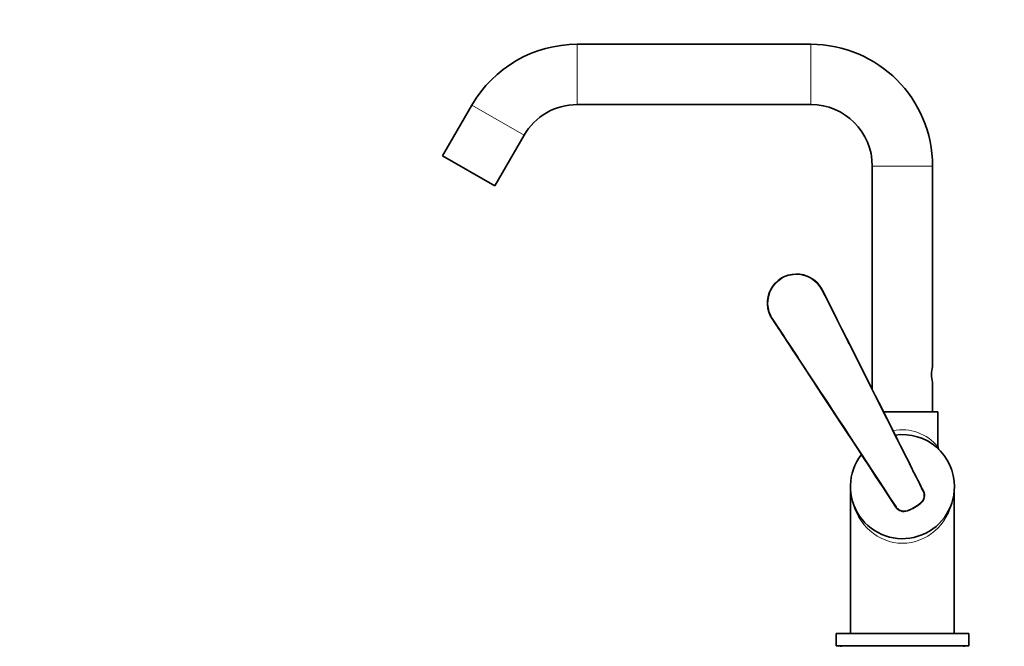
# Model space of a CAD drawing. Units: millimetres. Extents: x 0 to 1478, y 0 to 1758.
# Drawn here: x 409 to 818, y 1111 to 1371 of the extents above; entities that cross this region are included whole.
import ezdxf
from ezdxf import colors
from ezdxf.entities.mleader import LeaderData, LeaderLine
from ezdxf.math import Vec2, Vec3

# ---------------------------------------------------------------- set-up
doc = ezdxf.new("R2010")
doc.units = ezdxf.units.MM
doc.layers.add('DV1_Défaut', color=7, linetype='Continuous')
doc.layers.add('Défaut', color=7, linetype='Continuous')

# ---------------------------------------------------------------- blocks, each defined once
blk = doc.blocks.new('_DOT')
at = {"color": 0}
blk.add_line((0, 0), (-1, 0), dxfattribs=at)
at = {"color": 0, "const_width": 0.333}
blk.add_lwpolyline([(-0.1665, 0, 1), (0.1665, 0, 1)], format="xyb", close=True, dxfattribs=at)
blk = doc.blocks.new('SE')
at = {"layer": 'DV1_Défaut', "color": 7, "linetype": 'Continuous', "lineweight": 18}
for p, q in [((640.41, 1335.62), (640.41, 1360.62)), ((737.38, 1335.62), (737.38, 1360.62)), ((596.68, 1335.37), (618.33, 1322.87)), ((787.88, 1310.12), (762.88, 1310.12)), ((741.93, 1258.63), (742.1, 1258.72)), ((721.36, 1246.74), (721.52, 1246.85)), ((783.92, 1175.11), (784.1, 1175.2)), ((772.69, 1168.62), (772.86, 1168.73)), ((782.93, 1170.46), (783.05, 1170.3)), ((777.45, 1167.07), (777.38, 1167.26))]:
    blk.add_line(p, q, dxfattribs=at)
at = {"layer": 'DV1_Défaut', "color": 7, "linetype": 'Continuous', "lineweight": 35}
for p, q in [((737.38, 1360.62), (640.41, 1360.62)), ((596.68, 1335.37), (584.56, 1314.37)), ((640.41, 1335.62), (737.38, 1335.62)), ((606.21, 1301.87), (618.33, 1322.87)), ((584.56, 1314.37), (606.21, 1301.87)), ((762.88, 1310.12), (762.88, 1217.39)), ((787.88, 1226.83), (787.88, 1310.12)), ((787.88, 1208.12), (787.88, 1220.37)), ((790.13, 1208.12), (767.5, 1208.12)), ((790.13, 1193.64), (790.13, 1208.12)), ((753.88, 1175.04), (753.88, 1116.12)), ((796.88, 1116.12), (796.88, 1175.04)), ((747.88, 1116.12), (802.88, 1116.12)), ((747.88, 1116.12), (747.88, 1111.12)), ((802.88, 1111.12), (802.88, 1116.12)), ((747.88, 1111.12), (802.88, 1111.12)), ((749.88, 1111.12), (749.88, 1110.62)), ((800.88, 1110.62), (800.88, 1111.12))]:
    blk.add_line(p, q, dxfattribs=at)
for centre, radius, start, end in [((640.41, 1310.12), 50.5, 90, 150), ((737.38, 1310.12), 50.5, 0, 90), ((640.41, 1310.12), 25.5, 90, 150), ((737.38, 1310.12), 25.5, 0, 90), ((731.38, 1253.33), 12, 30, 213.3078), ((731.38, 1253.33), 12, 26.6922, 30), ((799.97, 1223.62), 12.51, 164.9469, 195.0531), ((775.38, 1177.12), 21.6, 0, 97.966), ((791.99, 1193.53), 1.84, 176.9022, 213.9859), ((775.38, 1177.12), 21.6, 142.0706, 0), ((780.52, 1173.4), 4, 309.257, 26.6745), ((770.38, 1185.78), 20, 290.7, 309.3), ((776.04, 1170.81), 4, 213.3266, 290.7419)]:
    blk.add_arc(centre, radius, start, end, dxfattribs=at)
at = {"layer": 'DV1_Défaut', "color": 7, "linetype": 'Continuous', "lineweight": 18}
for centre, radius, start, end in [((731.38, 1253.33), 11.8, 26.6922, 213.3078), ((775.38, 1181.72), 18.94, 38.8657, 101.7989), ((770.38, 1185.78), 19.8, 290.7, 309.3)]:
    blk.add_arc(centre, radius, start, end, dxfattribs=at)
blk.add_ellipse((775.38, 1177.12), major_axis=(0, 23.5), ratio=0.914894, start_param=1.791417, end_param=4.491768, dxfattribs=at)
for points, knots in [([(783.92, 1175.11), (782, 1178.92), (780.09, 1182.73), (778.17, 1186.54), (770.51, 1201.78), (762.84, 1217.03), (755.18, 1232.27), (754.1, 1234.42), (753.01, 1236.58), (751.93, 1238.73), (748.6, 1245.36), (745.26, 1252), (741.93, 1258.63)], [0, 0, 0, 0, 0.136876, 0.136876, 0.136876, 0.684378, 0.684378, 0.684378, 0.761715, 0.761715, 0.761715, 1, 1, 1, 1]), ([(721.52, 1246.85), (725.84, 1240.28), (730.16, 1233.7), (734.48, 1227.13), (747.28, 1207.66), (760.07, 1188.19), (772.86, 1168.73)], [0, 0, 0, 0, 0.252453, 0.252453, 0.252453, 1, 1, 1, 1]), ([(782.93, 1170.46), (783.26, 1170.73), (783.54, 1171.05), (783.99, 1171.79), (784.15, 1172.19), (784.33, 1173.03), (784.35, 1173.46), (784.24, 1174.32), (784.11, 1174.72), (783.92, 1175.11)], [0, 0, 0, 0, 0.25, 0.25, 0.5, 0.5, 0.75, 0.75, 1, 1, 1, 1]), ([(772.86, 1168.73), (773.1, 1168.36), (773.39, 1168.05), (774.08, 1167.53), (774.45, 1167.33), (775.27, 1167.06), (775.7, 1167), (776.56, 1167.02), (776.98, 1167.11), (777.38, 1167.26)], [0, 0, 0, 0, 0.25, 0.25, 0.5, 0.5, 0.75, 0.75, 1, 1, 1, 1])]:
    blk.add_open_spline(points, degree=3, knots=knots, dxfattribs=at)
at = {"layer": 'DV1_Défaut', "color": 7, "linetype": 'Continuous', "lineweight": 35}
for points in [[(784.1, 1175.2), (779.02, 1185.3), (765.02, 1213.14), (742.1, 1258.72)], [(721.36, 1246.74), (724.86, 1241.42), (741.97, 1215.37), (772.69, 1168.62)]]:
    blk.add_open_spline(points, degree=3, dxfattribs=at)

msp = doc.modelspace()

# ---------------------------------------------------------------- block references
at = {"layer": 'Défaut'}
msp.add_blockref('SE', (0, 0), dxfattribs=at)

# ---------------------------------------------------------------- leaders
at = {"layer": 'Défaut', "color": 7, "linetype": 'Continuous', "lineweight": 18}
ml = msp.add_multileader_mtext('Standard', dxfattribs=at)
ml.set_content('{\\pxsm0.9;\\fSolid Edge ISO|b1||i0||c0|p34;\\W1.;21/08/2017\\P}', color=256)
ml.set_leader_properties()
ml.set_arrow_properties(name='DOT')
ml.build(insert=Vec2(0, 0))
ml.multileader.update_dxf_attribs({"leader_type": 0, "dogleg_length": 0, "arrow_head_size": 12})
ctx = ml.context
ctx.base_point, ctx.char_height, ctx.arrow_head_size, ctx.landing_gap_size = Vec3(1390.41, 1750.71), 12, 12, 4.2
notes = []
notes.append((ctx, [(0, (0, 0, 0), (0, 0), (1, 0), 1, [])]))
ctx.mtext.insert = Vec3(1392.41, 1756.83)
for ctx, leaders in notes:
    for number, flags, end, landing, length, lines in leaders:
        leader = LeaderData()
        leader.index, (leader.has_last_leader_line, leader.has_dogleg_vector, leader.attachment_direction) = number, flags
        leader.last_leader_point, leader.dogleg_vector, leader.dogleg_length = Vec3(end), Vec3(landing), length
        for number, points, colour, breaks in lines:
            line = LeaderLine()
            line.index, line.vertices, line.color, line.breaks = number, Vec3.list(points), colors.encode_raw_color(colour), breaks
            leader.lines.append(line)
        ctx.leaders.append(leader)

doc.saveas('drawing.dxf')
